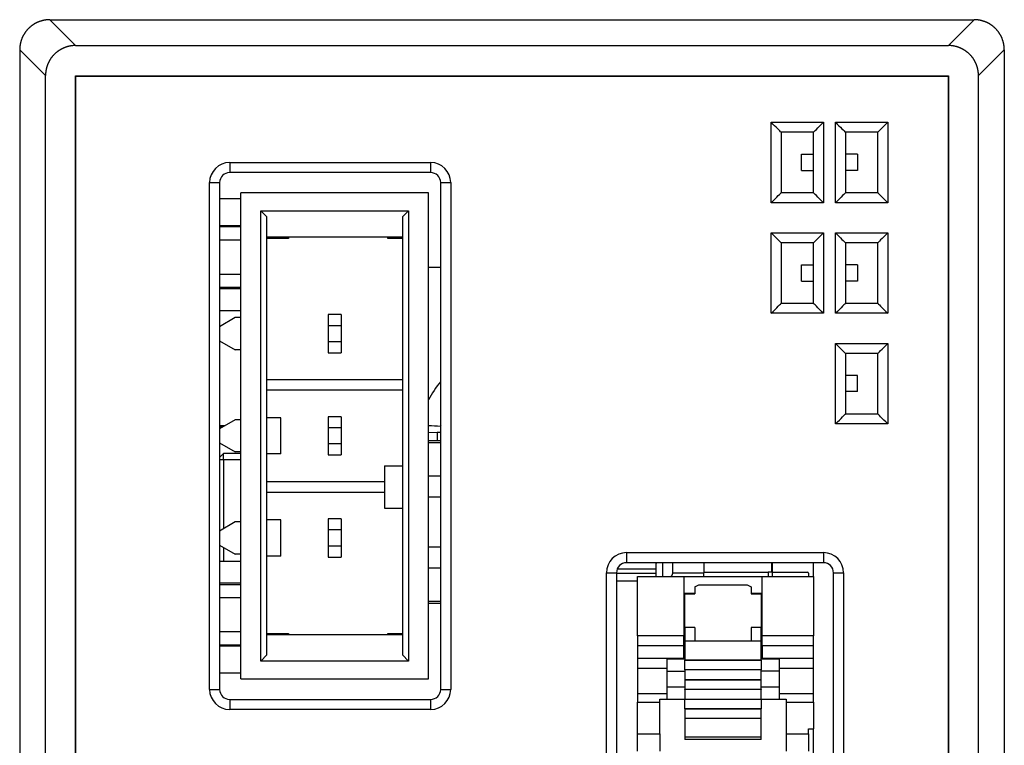
# Model space of a CAD drawing. Extents: x 120 to 738, y 31 to 610.
# Drawn here: x 337 to 386, y 319 to 355 of the extents above; entities that cross this region are included whole.
import ezdxf

# ---------------------------------------------------------------- set-up
doc = ezdxf.new("R2010")
doc.units = 0
doc.header["$MEASUREMENT"] = 0
doc.layers.get('0').update_dxf_attribs({"linetype": 'CONTINUOUS'})

msp = doc.modelspace()

# ---------------------------------------------------------------- linework, layer by layer
at = {"color": 7, "linetype": 'Continuous'}
for p, q in [((338.158, 355.385), (339.442, 354.101)), ((338.158, 355.385), (384.162, 355.385)), ((382.878, 354.101), (384.162, 355.385)), ((336.66, 353.887), (336.66, 198.885)), ((337.944, 352.603), (336.66, 353.887)), ((339.442, 354.101), (382.878, 354.101)), ((385.66, 353.887), (384.376, 352.603)), ((385.66, 353.887), (385.66, 198.885)), ((337.944, 198.885), (337.944, 352.603)), ((339.442, 352.602), (382.877, 352.602)), ((339.442, 198.867), (339.442, 352.602)), ((339.46, 352.585), (339.442, 352.602)), ((339.46, 198.885), (339.46, 352.585)), ((339.46, 352.585), (382.86, 352.585)), ((382.86, 352.585), (382.877, 352.602)), ((382.86, 352.585), (382.86, 198.885)), ((382.877, 352.602), (382.877, 198.867)), ((384.376, 198.885), (384.376, 352.603)), ((374.06, 350.285), (376.66, 350.285)), ((374.06, 346.285), (374.06, 350.285)), ((376.66, 350.285), (376.66, 346.285)), ((377.26, 350.285), (379.86, 350.285)), ((377.26, 346.285), (377.26, 350.285)), ((379.86, 350.285), (379.86, 346.285)), ((374.56, 349.785), (374.56, 346.785)), ((376.16, 349.785), (374.56, 349.785)), ((376.16, 346.785), (376.16, 349.785)), ((377.76, 349.785), (377.76, 346.785)), ((379.36, 349.785), (377.76, 349.785)), ((379.36, 346.785), (379.36, 349.785)), ((375.56, 347.891), (375.56, 348.691)), ((375.56, 348.691), (376.16, 348.691)), ((378.36, 348.691), (377.76, 348.691)), ((378.36, 348.691), (378.36, 347.891)), ((347.11, 348.285), (357.11, 348.285)), ((347.11, 348.285), (347.11, 347.785)), ((357.11, 348.285), (357.11, 347.785)), ((357.11, 347.785), (347.11, 347.785)), ((375.56, 347.891), (376.16, 347.891)), ((378.36, 347.891), (377.76, 347.891)), ((346.11, 322.085), (346.11, 347.285)), ((346.11, 347.285), (346.61, 347.285)), ((346.61, 347.285), (346.61, 322.085)), ((357.61, 322.085), (357.61, 347.285)), ((357.61, 347.285), (358.11, 347.285)), ((358.11, 347.285), (358.11, 322.085)), ((347.66, 346.471), (346.61, 346.471)), ((357.01, 346.771), (347.66, 346.771)), ((347.66, 322.611), (347.66, 346.771)), ((357.01, 322.611), (357.01, 346.771)), ((374.56, 346.785), (376.16, 346.785)), ((377.76, 346.785), (379.36, 346.785)), ((376.66, 346.285), (374.06, 346.285)), ((379.86, 346.285), (377.26, 346.285)), ((348.66, 323.496), (348.66, 345.886)), ((348.66, 345.886), (356.01, 345.886)), ((348.66, 345.886), (348.96, 345.586)), ((348.96, 323.796), (348.96, 345.586)), ((356.01, 345.886), (355.71, 345.586)), ((355.71, 345.586), (355.71, 323.796)), ((356.01, 345.886), (356.01, 323.496)), ((346.61, 345.156), (347.66, 345.156)), ((347.66, 345.081), (346.61, 345.081)), ((348.96, 344.586), (355.71, 344.586)), ((350.035, 344.511), (348.96, 344.511)), ((350.035, 344.586), (350.035, 344.511)), ((354.985, 344.511), (354.985, 344.586)), ((355.71, 344.511), (354.985, 344.511)), ((374.06, 344.785), (376.66, 344.785)), ((374.06, 340.785), (374.06, 344.785)), ((376.66, 344.785), (376.66, 340.785)), ((377.26, 340.785), (377.26, 344.785)), ((377.26, 344.785), (379.86, 344.785)), ((379.86, 344.785), (379.86, 340.785)), ((346.61, 344.441), (347.66, 344.441)), ((376.16, 344.285), (374.56, 344.285)), ((374.56, 344.285), (374.56, 341.285)), ((376.16, 341.285), (376.16, 344.285)), ((379.36, 344.285), (377.76, 344.285)), ((377.76, 344.285), (377.76, 341.285)), ((379.36, 341.285), (379.36, 344.285)), ((357.01, 343.085), (357.61, 343.085)), ((375.56, 343.191), (376.16, 343.191)), ((375.56, 342.391), (375.56, 343.191)), ((378.36, 343.191), (377.76, 343.191)), ((378.36, 343.191), (378.36, 342.391)), ((347.66, 342.721), (346.61, 342.721)), ((346.61, 342.081), (347.66, 342.081)), ((375.56, 342.391), (376.16, 342.391)), ((378.36, 342.391), (377.76, 342.391)), ((347.66, 342.006), (346.61, 342.006)), ((374.56, 341.285), (376.16, 341.285)), ((377.76, 341.285), (379.36, 341.285)), ((346.61, 340.931), (347.66, 340.931)), ((347.391, 340.571), (346.61, 340.12)), ((347.66, 340.571), (347.391, 340.571)), ((352.655, 340.721), (352.015, 340.721)), ((352.015, 340.721), (352.015, 340.171)), ((352.655, 340.721), (352.655, 340.171)), ((376.66, 340.785), (374.06, 340.785)), ((379.86, 340.785), (377.26, 340.785)), ((352.655, 340.171), (352.015, 340.171)), ((352.015, 340.171), (352.015, 339.371)), ((352.655, 340.171), (352.655, 339.371)), ((346.61, 339.422), (347.391, 338.971)), ((352.655, 339.371), (352.015, 339.371)), ((352.015, 339.371), (352.015, 338.821)), ((352.655, 339.371), (352.655, 338.821)), ((377.26, 339.285), (379.86, 339.285)), ((377.26, 335.285), (377.26, 339.285)), ((379.86, 339.285), (379.86, 335.285)), ((347.66, 338.971), (347.391, 338.971)), ((352.015, 338.821), (352.655, 338.821)), ((379.36, 338.785), (377.76, 338.785)), ((377.76, 338.785), (377.76, 335.785)), ((379.36, 335.785), (379.36, 338.785)), ((378.36, 337.691), (377.76, 337.691)), ((378.36, 336.891), (378.36, 337.691)), ((348.96, 337.501), (355.71, 337.501)), ((355.71, 336.961), (348.96, 336.961)), ((378.36, 336.891), (377.76, 336.891)), ((377.76, 335.785), (379.36, 335.785)), ((347.391, 335.491), (346.61, 335.04)), ((346.865, 335.187), (346.61, 335.187)), ((347.66, 335.491), (347.391, 335.491)), ((349.66, 335.591), (348.96, 335.591)), ((349.66, 333.791), (349.66, 335.591)), ((352.655, 335.641), (352.015, 335.641)), ((352.015, 335.641), (352.015, 335.091)), ((352.655, 335.641), (352.655, 335.091)), ((357.61, 335.228), (357.593, 335.153)), ((379.86, 335.285), (377.26, 335.285)), ((346.774, 335.135), (346.61, 335.135)), ((352.655, 335.091), (352.015, 335.091)), ((352.015, 335.091), (352.015, 334.291)), ((352.655, 335.091), (352.655, 334.291)), ((357.01, 334.883), (357.439, 334.855)), ((357.61, 334.855), (357.439, 334.855)), ((357.439, 334.855), (357.439, 334.461)), ((346.61, 334.342), (347.391, 333.891)), ((352.655, 334.291), (352.015, 334.291)), ((352.015, 334.291), (352.015, 333.741)), ((352.655, 334.291), (352.655, 333.741)), ((357.01, 334.461), (357.61, 334.461)), ((346.81, 333.811), (346.61, 333.611)), ((346.81, 333.511), (346.81, 333.811)), ((347.66, 333.811), (346.81, 333.811)), ((347.66, 333.891), (347.391, 333.891)), ((349.66, 333.791), (348.96, 333.791)), ((352.015, 333.741), (352.655, 333.741)), ((346.81, 333.511), (346.81, 330.075)), ((354.81, 333.201), (354.81, 331.101)), ((354.81, 333.201), (355.71, 333.201)), ((348.96, 332.421), (354.81, 332.421)), ((357.01, 332.711), (357.61, 332.711)), ((354.81, 331.881), (348.96, 331.881)), ((357.01, 331.661), (357.61, 331.661)), ((354.81, 331.101), (355.71, 331.101)), ((347.391, 330.411), (346.61, 329.96)), ((347.66, 330.411), (347.391, 330.411)), ((349.66, 330.511), (348.96, 330.511)), ((349.66, 328.711), (349.66, 330.511)), ((352.655, 330.561), (352.015, 330.561)), ((352.015, 330.561), (352.015, 330.011)), ((352.655, 330.561), (352.655, 330.011)), ((352.655, 330.011), (352.015, 330.011)), ((352.015, 330.011), (352.015, 329.211)), ((352.655, 330.011), (352.655, 329.211)), ((346.61, 329.262), (347.391, 328.811)), ((346.81, 329.147), (346.81, 328.451)), ((347.66, 328.811), (347.391, 328.811)), ((352.655, 329.211), (352.015, 329.211)), ((352.015, 329.211), (352.015, 328.661)), ((352.655, 329.211), (352.655, 328.661)), ((357.61, 329.161), (357.01, 329.161)), ((366.86, 328.885), (376.66, 328.885)), ((366.86, 328.885), (366.86, 328.385)), ((376.66, 328.885), (376.66, 328.385)), ((347.66, 328.451), (346.61, 328.451)), ((349.66, 328.711), (348.96, 328.711)), ((352.015, 328.661), (352.655, 328.661)), ((376.66, 328.385), (366.86, 328.385)), ((368.31, 328.385), (368.31, 328.061)), ((368.36, 328.361), (368.31, 328.361)), ((368.36, 328.361), (368.36, 328.385)), ((368.66, 327.691), (368.66, 328.385)), ((369.16, 327.861), (369.16, 328.385)), ((370.71, 328.385), (370.71, 327.911)), ((374.083, 327.911), (374.083, 328.385)), ((374.11, 328.385), (374.11, 327.691)), ((376.16, 327.691), (376.16, 328.385)), ((357.61, 328.111), (357.01, 328.111)), ((365.86, 283.885), (365.86, 327.885)), ((365.86, 327.885), (366.36, 327.885)), ((366.36, 327.885), (366.36, 283.885)), ((366.36, 327.861), (368.31, 327.861)), ((368.31, 328.061), (368.31, 327.861)), ((368.31, 327.861), (368.31, 327.691)), ((370.71, 327.861), (369.16, 327.861)), ((370.71, 327.911), (373.91, 327.911)), ((370.71, 327.691), (370.71, 327.861)), ((374.083, 327.911), (373.91, 327.911)), ((374.11, 327.911), (375.86, 327.911)), ((375.91, 327.861), (375.91, 327.691)), ((377.16, 283.885), (377.16, 327.885)), ((377.16, 327.885), (377.66, 327.885)), ((377.66, 327.885), (377.66, 283.885)), ((346.61, 327.376), (347.66, 327.376)), ((367.41, 327.461), (366.36, 327.461)), ((367.41, 327.691), (369.71, 327.691)), ((367.41, 324.749), (367.41, 327.691)), ((369.71, 327.691), (369.71, 324.749)), ((369.71, 327.691), (373.61, 327.691)), ((373.61, 327.691), (376.16, 327.691)), ((373.61, 324.749), (373.61, 327.691)), ((376.16, 327.691), (376.16, 324.749)), ((346.61, 327.301), (347.66, 327.301)), ((370.26, 326.853), (369.76, 326.853)), ((369.76, 326.853), (369.76, 326.843)), ((369.76, 325.157), (369.76, 326.843)), ((369.76, 326.843), (370.26, 326.843)), ((370.26, 327.183), (370.46, 327.286)), ((370.26, 327.183), (370.26, 326.843)), ((370.46, 327.286), (372.86, 327.286)), ((372.86, 327.286), (373.06, 327.183)), ((373.06, 327.183), (373.06, 326.843)), ((373.56, 326.853), (373.06, 326.853)), ((373.06, 326.843), (373.56, 326.843)), ((373.56, 326.853), (373.56, 326.843)), ((373.56, 326.843), (373.56, 325.157)), ((346.61, 326.661), (347.66, 326.661)), ((357.61, 326.361), (357.01, 326.361)), ((369.76, 326.764), (369.71, 326.764)), ((373.61, 326.764), (373.56, 326.764)), ((347.66, 324.941), (346.61, 324.941)), ((370.26, 325.157), (369.76, 325.157)), ((369.76, 325.157), (369.76, 324.491)), ((370.26, 325.157), (370.26, 324.491)), ((373.56, 325.157), (373.06, 325.157)), ((373.06, 325.157), (373.06, 324.491)), ((373.56, 324.491), (373.56, 325.157)), ((348.96, 324.871), (350.035, 324.871)), ((355.71, 324.796), (348.96, 324.796)), ((350.035, 324.871), (350.035, 324.796)), ((354.985, 324.796), (354.985, 324.871)), ((354.985, 324.871), (355.71, 324.871)), ((369.71, 324.749), (367.41, 324.749)), ((367.41, 324.749), (367.41, 324.273)), ((369.71, 324.273), (369.71, 324.749)), ((369.76, 324.491), (373.56, 324.491)), ((369.76, 324.491), (369.76, 323.541)), ((373.56, 323.541), (373.56, 324.491)), ((376.16, 324.749), (373.61, 324.749)), ((373.61, 324.273), (373.61, 324.749)), ((376.16, 324.273), (376.16, 324.749)), ((346.61, 324.301), (347.66, 324.301)), ((347.66, 324.226), (346.61, 324.226)), ((367.41, 324.273), (369.71, 324.273)), ((367.41, 324.273), (367.41, 323.641)), ((369.71, 323.641), (369.71, 324.273)), ((373.61, 324.273), (376.16, 324.273)), ((373.61, 324.273), (373.61, 323.641)), ((376.16, 323.641), (376.16, 324.273)), ((348.66, 323.496), (348.96, 323.796)), ((356.01, 323.496), (348.66, 323.496)), ((355.71, 323.796), (356.01, 323.496)), ((367.41, 323.641), (369.71, 323.641)), ((367.41, 323.641), (367.41, 323.141)), ((369.76, 323.591), (368.86, 323.591)), ((368.86, 323.591), (368.86, 322.991)), ((369.71, 323.591), (369.71, 323.641)), ((369.76, 323.541), (373.56, 323.541)), ((369.76, 323.53), (369.76, 323.541)), ((373.56, 323.53), (369.76, 323.53)), ((369.76, 323.051), (369.76, 323.53)), ((374.46, 323.591), (373.56, 323.591)), ((373.56, 323.541), (373.56, 323.53)), ((373.56, 323.53), (373.56, 323.051)), ((373.61, 323.641), (376.16, 323.641)), ((373.61, 323.641), (373.61, 323.591)), ((374.46, 323.591), (374.46, 322.991)), ((376.16, 323.141), (376.16, 323.641)), ((367.41, 323.141), (368.86, 323.141)), ((367.41, 323.141), (367.41, 321.877)), ((368.86, 322.991), (369.76, 322.991)), ((368.86, 322.991), (368.86, 322.191)), ((373.56, 323.051), (369.76, 323.051)), ((369.76, 323.049), (369.76, 323.051)), ((373.56, 323.049), (369.76, 323.049)), ((369.76, 323.049), (369.76, 322.569)), ((373.56, 323.051), (373.56, 323.049)), ((373.56, 322.569), (373.56, 323.049)), ((374.46, 322.991), (373.56, 322.991)), ((374.46, 323.141), (376.16, 323.141)), ((374.46, 322.991), (374.46, 322.191)), ((376.16, 321.877), (376.16, 323.141)), ((346.61, 322.911), (347.66, 322.911)), ((347.66, 322.611), (357.01, 322.611)), ((369.76, 322.569), (373.56, 322.569)), ((369.76, 322.569), (369.76, 322.567)), ((369.76, 322.567), (373.56, 322.567)), ((369.76, 322.567), (369.76, 322.088)), ((373.56, 322.567), (373.56, 322.569)), ((373.56, 322.088), (373.56, 322.567)), ((346.11, 322.085), (346.61, 322.085)), ((357.61, 322.085), (358.11, 322.085)), ((369.76, 322.191), (368.86, 322.191)), ((368.86, 322.191), (368.86, 321.591)), ((369.76, 322.088), (373.56, 322.088)), ((369.76, 322.086), (369.76, 322.088)), ((373.56, 322.086), (369.76, 322.086)), ((369.76, 322.086), (369.76, 321.606)), ((374.46, 322.191), (373.56, 322.191)), ((373.56, 322.088), (373.56, 322.086)), ((373.56, 321.606), (373.56, 322.086)), ((374.46, 322.191), (374.46, 321.591)), ((347.11, 321.585), (347.11, 321.085)), ((347.11, 321.585), (357.11, 321.585)), ((357.11, 321.585), (357.11, 321.085)), ((367.41, 321.877), (367.41, 321.446)), ((367.41, 321.446), (368.51, 321.446)), ((367.41, 319.881), (367.41, 321.446)), ((368.51, 321.591), (368.86, 321.591)), ((368.51, 321.446), (368.51, 321.591)), ((368.51, 319.881), (368.51, 321.446)), ((368.86, 321.591), (369.76, 321.591)), ((369.76, 321.606), (373.56, 321.606)), ((369.76, 321.604), (369.76, 321.606)), ((369.76, 321.604), (373.56, 321.604)), ((369.76, 321.125), (369.76, 321.604)), ((373.56, 321.606), (373.56, 321.604)), ((373.56, 321.604), (373.56, 321.125)), ((373.56, 321.591), (374.46, 321.591)), ((374.46, 321.591), (374.81, 321.591)), ((374.81, 321.591), (374.81, 321.446)), ((374.81, 321.446), (376.16, 321.446)), ((374.81, 321.446), (374.81, 319.881)), ((376.16, 321.446), (376.16, 321.877)), ((376.16, 321.446), (376.16, 320.131)), ((357.11, 321.085), (347.11, 321.085)), ((369.76, 321.125), (373.56, 321.125)), ((369.76, 321.123), (369.76, 321.125)), ((373.56, 321.123), (369.76, 321.123)), ((369.76, 321.123), (369.76, 320.643)), ((373.56, 321.125), (373.56, 321.123)), ((373.56, 320.643), (373.56, 321.123)), ((373.56, 320.643), (369.76, 320.643)), ((369.76, 320.643), (369.76, 319.712)), ((373.56, 319.712), (373.56, 320.643)), ((375.91, 320.131), (376.16, 320.131)), ((375.91, 319.881), (375.91, 320.131)), ((376.16, 306.366), (376.16, 320.131)), ((367.41, 319.881), (368.51, 319.881)), ((367.41, 319.019), (367.41, 319.881)), ((368.51, 319.881), (368.51, 319.019)), ((373.56, 319.712), (369.76, 319.712)), ((369.76, 319.712), (369.76, 319.591)), ((373.56, 319.591), (369.76, 319.591)), ((373.56, 319.591), (373.56, 319.712)), ((374.81, 319.881), (375.91, 319.881)), ((374.81, 319.881), (374.81, 319.019)), ((375.91, 319.881), (375.91, 319.019))]:
    msp.add_line(p, q, dxfattribs=at)
at = {"color": 8, "linetype": 'Continuous'}
for p, q in [((357.01, 334.361), (357.61, 334.361)), ((346.61, 333.511), (346.81, 333.511)), ((346.81, 333.511), (347.66, 333.511)), ((368.31, 328.061), (366.392, 328.061)), ((373.91, 327.911), (373.91, 327.691)), ((357.61, 326.461), (357.01, 326.461)), ((367.41, 321.877), (368.86, 321.877)), ((374.46, 321.877), (376.16, 321.877))]:
    msp.add_line(p, q, dxfattribs=at)
at = {"color": 7, "linetype": 'Continuous', "flags": 128}
for points in [[(374.56, 349.785), (374.552, 349.792), (374.529, 349.815), (374.493, 349.852), (374.443, 349.902), (374.381, 349.963), (374.31, 350.035), (374.231, 350.114), (374.146, 350.198), (374.06, 350.285)], [(376.16, 349.785), (376.169, 349.794), (376.198, 349.823), (376.244, 349.869), (376.306, 349.931), (376.382, 350.007), (376.468, 350.093), (376.562, 350.187), (376.66, 350.285)], [(377.26, 350.285), (377.346, 350.198), (377.431, 350.114), (377.51, 350.035), (377.581, 349.963), (377.643, 349.902), (377.693, 349.852), (377.729, 349.815), (377.752, 349.792), (377.76, 349.785)], [(379.86, 350.285), (379.762, 350.187), (379.668, 350.093), (379.582, 350.007), (379.506, 349.931), (379.444, 349.869), (379.398, 349.823), (379.369, 349.794), (379.36, 349.785)], [(374.06, 346.285), (374.157, 346.382), (374.251, 346.476), (374.337, 346.563), (374.413, 346.638), (374.475, 346.7), (374.522, 346.747), (374.55, 346.775), (374.56, 346.785)], [(376.66, 346.285), (376.562, 346.382), (376.468, 346.476), (376.382, 346.563), (376.306, 346.638), (376.244, 346.7), (376.198, 346.747), (376.169, 346.775), (376.16, 346.785)], [(377.76, 346.785), (377.75, 346.775), (377.722, 346.747), (377.675, 346.7), (377.613, 346.638), (377.537, 346.563), (377.451, 346.476), (377.357, 346.382), (377.26, 346.285)], [(379.36, 346.785), (379.369, 346.775), (379.398, 346.747), (379.444, 346.7), (379.506, 346.638), (379.582, 346.563), (379.668, 346.476), (379.762, 346.382), (379.86, 346.285)], [(374.56, 344.285), (374.552, 344.292), (374.529, 344.315), (374.493, 344.352), (374.443, 344.402), (374.381, 344.463), (374.31, 344.535), (374.231, 344.614), (374.146, 344.698), (374.06, 344.785)], [(376.16, 344.285), (376.167, 344.292), (376.19, 344.315), (376.227, 344.352), (376.277, 344.402), (376.338, 344.463), (376.41, 344.535), (376.489, 344.614), (376.573, 344.698), (376.66, 344.785)], [(377.26, 344.785), (377.346, 344.698), (377.431, 344.614), (377.51, 344.535), (377.581, 344.463), (377.643, 344.402), (377.693, 344.352), (377.729, 344.315), (377.752, 344.292), (377.76, 344.285)], [(379.86, 344.785), (379.762, 344.687), (379.668, 344.593), (379.582, 344.507), (379.506, 344.431), (379.444, 344.369), (379.398, 344.323), (379.369, 344.294), (379.36, 344.285)], [(374.06, 340.785), (374.157, 340.882), (374.251, 340.976), (374.337, 341.063), (374.413, 341.138), (374.475, 341.2), (374.522, 341.247), (374.55, 341.275), (374.56, 341.285)], [(376.66, 340.785), (376.562, 340.882), (376.468, 340.976), (376.382, 341.063), (376.306, 341.138), (376.244, 341.2), (376.198, 341.247), (376.169, 341.275), (376.16, 341.285)], [(377.76, 341.285), (377.75, 341.275), (377.722, 341.247), (377.675, 341.2), (377.613, 341.138), (377.537, 341.063), (377.451, 340.976), (377.357, 340.882), (377.26, 340.785)], [(379.36, 341.285), (379.369, 341.275), (379.398, 341.247), (379.444, 341.2), (379.506, 341.138), (379.582, 341.063), (379.668, 340.976), (379.762, 340.882), (379.86, 340.785)], [(377.76, 338.785), (377.752, 338.792), (377.729, 338.815), (377.693, 338.852), (377.643, 338.902), (377.581, 338.963), (377.51, 339.035), (377.431, 339.114), (377.346, 339.198), (377.26, 339.285)], [(379.36, 338.785), (379.369, 338.794), (379.398, 338.823), (379.444, 338.869), (379.506, 338.931), (379.582, 339.007), (379.668, 339.093), (379.762, 339.187), (379.86, 339.285)], [(377.26, 335.285), (377.357, 335.382), (377.451, 335.476), (377.537, 335.563), (377.613, 335.638), (377.675, 335.7), (377.722, 335.747), (377.75, 335.775), (377.76, 335.785)], [(379.86, 335.285), (379.762, 335.382), (379.668, 335.476), (379.582, 335.563), (379.506, 335.638), (379.444, 335.7), (379.398, 335.747), (379.369, 335.775), (379.36, 335.785)]]:
    msp.add_lwpolyline(points, dxfattribs=at)
at = {"color": 7, "linetype": 'Continuous'}
for points in [[(338.158, 355.385, 0), (338.139, 355.385, 0), (338.121, 355.384, 0), (338.102, 355.384, 0), (338.084, 355.383, 0), (338.066, 355.382, 0), (338.047, 355.381, 0), (338.029, 355.379, 0), (338.011, 355.378, 0), (337.992, 355.376, 0), (337.974, 355.373, 0), (337.956, 355.371, 0), (337.938, 355.369, 0), (337.919, 355.366, 0), (337.901, 355.363, 0), (337.883, 355.359, 0), (337.865, 355.356, 0), (337.847, 355.352, 0), (337.829, 355.348, 0), (337.811, 355.344, 0), (337.793, 355.34, 0), (337.776, 355.335, 0), (337.758, 355.331, 0), (337.74, 355.326, 0), (337.722, 355.32, 0), (337.705, 355.315, 0), (337.687, 355.309, 0), (337.67, 355.303, 0), (337.653, 355.297, 0), (337.635, 355.291, 0), (337.618, 355.284, 0), (337.601, 355.278, 0), (337.584, 355.271, 0), (337.567, 355.264, 0), (337.55, 355.256, 0), (337.533, 355.249, 0), (337.517, 355.241, 0), (337.5, 355.233, 0), (337.484, 355.225, 0), (337.467, 355.217, 0), (337.451, 355.208, 0), (337.435, 355.199, 0), (337.419, 355.19, 0), (337.403, 355.181, 0), (337.387, 355.172, 0), (337.371, 355.162, 0), (337.356, 355.152, 0), (337.34, 355.143, 0), (337.325, 355.132, 0), (337.31, 355.122, 0), (337.295, 355.112, 0), (337.28, 355.101, 0), (337.265, 355.09, 0), (337.25, 355.079, 0), (337.236, 355.068, 0), (337.221, 355.057, 0), (337.207, 355.045, 0), (337.193, 355.033, 0), (337.179, 355.021, 0), (337.165, 355.009, 0), (337.151, 354.997, 0), (337.138, 354.985, 0), (337.124, 354.972, 0), (337.111, 354.959, 0), (337.098, 354.946, 0), (337.085, 354.933, 0), (337.072, 354.92, 0), (337.06, 354.907, 0), (337.047, 354.893, 0), (337.035, 354.879, 0), (337.023, 354.865, 0), (337.011, 354.852, 0), (336.999, 354.837, 0), (336.988, 354.823, 0), (336.976, 354.809, 0), (336.965, 354.794, 0), (336.954, 354.779, 0), (336.943, 354.765, 0), (336.933, 354.75, 0), (336.922, 354.735, 0), (336.912, 354.719, 0), (336.902, 354.704, 0), (336.892, 354.689, 0), (336.882, 354.673, 0), (336.873, 354.657, 0), (336.863, 354.641, 0), (336.854, 354.625, 0), (336.845, 354.609, 0), (336.836, 354.593, 0), (336.828, 354.577, 0), (336.819, 354.561, 0), (336.811, 354.544, 0), (336.803, 354.528, 0), (336.796, 354.511, 0), (336.788, 354.494, 0), (336.781, 354.477, 0), (336.774, 354.46, 0), (336.767, 354.443, 0), (336.76, 354.426, 0), (336.753, 354.409, 0), (336.747, 354.392, 0), (336.741, 354.374, 0), (336.735, 354.357, 0), (336.73, 354.339, 0), (336.724, 354.322, 0), (336.719, 354.304, 0), (336.714, 354.287, 0), (336.709, 354.269, 0), (336.704, 354.251, 0), (336.7, 354.233, 0), (336.696, 354.215, 0), (336.692, 354.197, 0), (336.688, 354.179, 0), (336.685, 354.161, 0), (336.682, 354.143, 0), (336.679, 354.125, 0), (336.676, 354.107, 0), (336.673, 354.089, 0), (336.671, 354.07, 0), (336.669, 354.052, 0), (336.667, 354.034, 0), (336.665, 354.015, 0), (336.664, 353.997, 0), (336.662, 353.979, 0), (336.661, 353.96, 0), (336.661, 353.942, 0), (336.66, 353.924, 0), (336.66, 353.905, 0), (336.66, 353.887, 0)], [(385.66, 353.887, 0), (385.659, 353.905, 0), (385.659, 353.924, 0), (385.659, 353.942, 0), (385.658, 353.96, 0), (385.657, 353.979, 0), (385.656, 353.997, 0), (385.654, 354.015, 0), (385.652, 354.034, 0), (385.65, 354.052, 0), (385.648, 354.07, 0), (385.646, 354.089, 0), (385.643, 354.107, 0), (385.641, 354.125, 0), (385.638, 354.143, 0), (385.634, 354.161, 0), (385.631, 354.179, 0), (385.627, 354.197, 0), (385.623, 354.215, 0), (385.619, 354.233, 0), (385.615, 354.251, 0), (385.61, 354.269, 0), (385.605, 354.287, 0), (385.6, 354.304, 0), (385.595, 354.322, 0), (385.59, 354.339, 0), (385.584, 354.357, 0), (385.578, 354.374, 0), (385.572, 354.392, 0), (385.566, 354.409, 0), (385.559, 354.426, 0), (385.553, 354.443, 0), (385.546, 354.46, 0), (385.539, 354.477, 0), (385.531, 354.494, 0), (385.524, 354.511, 0), (385.516, 354.528, 0), (385.508, 354.544, 0), (385.5, 354.561, 0), (385.491, 354.577, 0), (385.483, 354.593, 0), (385.474, 354.609, 0), (385.465, 354.625, 0), (385.456, 354.641, 0), (385.447, 354.657, 0), (385.437, 354.673, 0), (385.427, 354.689, 0), (385.417, 354.704, 0), (385.407, 354.719, 0), (385.397, 354.735, 0), (385.387, 354.75, 0), (385.376, 354.765, 0), (385.365, 354.779, 0), (385.354, 354.794, 0), (385.343, 354.809, 0), (385.331, 354.823, 0), (385.32, 354.837, 0), (385.308, 354.852, 0), (385.296, 354.865, 0), (385.284, 354.879, 0), (385.272, 354.893, 0), (385.259, 354.907, 0), (385.247, 354.92, 0), (385.234, 354.933, 0), (385.221, 354.946, 0), (385.208, 354.959, 0), (385.195, 354.972, 0), (385.181, 354.985, 0), (385.168, 354.997, 0), (385.154, 355.009, 0), (385.14, 355.021, 0), (385.126, 355.033, 0), (385.112, 355.045, 0), (385.098, 355.057, 0), (385.084, 355.068, 0), (385.069, 355.079, 0), (385.054, 355.09, 0), (385.039, 355.101, 0), (385.024, 355.112, 0), (385.009, 355.122, 0), (384.994, 355.132, 0), (384.979, 355.143, 0), (384.963, 355.152, 0), (384.948, 355.162, 0), (384.932, 355.172, 0), (384.916, 355.181, 0), (384.9, 355.19, 0), (384.884, 355.199, 0), (384.868, 355.208, 0), (384.852, 355.217, 0), (384.835, 355.225, 0), (384.819, 355.233, 0), (384.802, 355.241, 0), (384.786, 355.249, 0), (384.769, 355.256, 0), (384.752, 355.264, 0), (384.735, 355.271, 0), (384.718, 355.278, 0), (384.701, 355.284, 0), (384.684, 355.291, 0), (384.667, 355.297, 0), (384.649, 355.303, 0), (384.632, 355.309, 0), (384.614, 355.315, 0), (384.597, 355.32, 0), (384.579, 355.326, 0), (384.561, 355.331, 0), (384.544, 355.335, 0), (384.526, 355.34, 0), (384.508, 355.344, 0), (384.49, 355.348, 0), (384.472, 355.352, 0), (384.454, 355.356, 0), (384.436, 355.359, 0), (384.418, 355.363, 0), (384.4, 355.366, 0), (384.382, 355.369, 0), (384.363, 355.371, 0), (384.345, 355.373, 0), (384.327, 355.376, 0), (384.309, 355.378, 0), (384.29, 355.379, 0), (384.272, 355.381, 0), (384.254, 355.382, 0), (384.235, 355.383, 0), (384.217, 355.384, 0), (384.198, 355.384, 0), (384.18, 355.385, 0), (384.162, 355.385, 0)], [(339.442, 354.101, 0), (339.423, 354.101, 0), (339.405, 354.1, 0), (339.386, 354.1, 0), (339.368, 354.099, 0), (339.35, 354.098, 0), (339.331, 354.097, 0), (339.313, 354.095, 0), (339.295, 354.094, 0), (339.276, 354.092, 0), (339.258, 354.089, 0), (339.24, 354.087, 0), (339.222, 354.085, 0), (339.203, 354.082, 0), (339.185, 354.079, 0), (339.167, 354.075, 0), (339.149, 354.072, 0), (339.131, 354.068, 0), (339.113, 354.064, 0), (339.095, 354.06, 0), (339.077, 354.056, 0), (339.06, 354.051, 0), (339.042, 354.047, 0), (339.024, 354.042, 0), (339.006, 354.036, 0), (338.989, 354.031, 0), (338.971, 354.025, 0), (338.954, 354.019, 0), (338.937, 354.013, 0), (338.919, 354.007, 0), (338.902, 354, 0), (338.885, 353.994, 0), (338.868, 353.987, 0), (338.851, 353.98, 0), (338.834, 353.972, 0), (338.817, 353.965, 0), (338.801, 353.957, 0), (338.784, 353.949, 0), (338.768, 353.941, 0), (338.751, 353.933, 0), (338.735, 353.924, 0), (338.719, 353.915, 0), (338.703, 353.906, 0), (338.687, 353.897, 0), (338.671, 353.888, 0), (338.655, 353.878, 0), (338.64, 353.869, 0), (338.624, 353.859, 0), (338.609, 353.848, 0), (338.594, 353.838, 0), (338.579, 353.828, 0), (338.564, 353.817, 0), (338.549, 353.806, 0), (338.534, 353.795, 0), (338.52, 353.784, 0), (338.505, 353.773, 0), (338.491, 353.761, 0), (338.477, 353.749, 0), (338.463, 353.737, 0), (338.449, 353.725, 0), (338.435, 353.713, 0), (338.422, 353.701, 0), (338.408, 353.688, 0), (338.395, 353.675, 0), (338.382, 353.662, 0), (338.369, 353.649, 0), (338.356, 353.636, 0), (338.344, 353.623, 0), (338.331, 353.609, 0), (338.319, 353.595, 0), (338.307, 353.582, 0), (338.295, 353.568, 0), (338.283, 353.553, 0), (338.272, 353.539, 0), (338.26, 353.525, 0), (338.249, 353.51, 0), (338.238, 353.495, 0), (338.227, 353.481, 0), (338.217, 353.466, 0), (338.206, 353.451, 0), (338.196, 353.435, 0), (338.186, 353.42, 0), (338.176, 353.405, 0), (338.166, 353.389, 0), (338.157, 353.373, 0), (338.147, 353.357, 0), (338.138, 353.341, 0), (338.129, 353.325, 0), (338.12, 353.309, 0), (338.112, 353.293, 0), (338.103, 353.277, 0), (338.095, 353.26, 0), (338.087, 353.244, 0), (338.08, 353.227, 0), (338.072, 353.21, 0), (338.065, 353.193, 0), (338.058, 353.176, 0), (338.051, 353.159, 0), (338.044, 353.142, 0), (338.037, 353.125, 0), (338.031, 353.108, 0), (338.025, 353.09, 0), (338.019, 353.073, 0), (338.013, 353.055, 0), (338.008, 353.038, 0), (338.003, 353.02, 0), (337.998, 353.003, 0), (337.993, 352.985, 0), (337.988, 352.967, 0), (337.984, 352.949, 0), (337.98, 352.931, 0), (337.976, 352.913, 0), (337.972, 352.895, 0), (337.969, 352.877, 0), (337.966, 352.859, 0), (337.963, 352.841, 0), (337.96, 352.823, 0), (337.957, 352.805, 0), (337.955, 352.786, 0), (337.953, 352.768, 0), (337.951, 352.75, 0), (337.949, 352.731, 0), (337.948, 352.713, 0), (337.946, 352.695, 0), (337.945, 352.676, 0), (337.945, 352.658, 0), (337.944, 352.64, 0), (337.944, 352.621, 0), (337.944, 352.603, 0)], [(384.376, 352.603, 0), (384.376, 352.621, 0), (384.375, 352.64, 0), (384.375, 352.658, 0), (384.374, 352.676, 0), (384.373, 352.695, 0), (384.372, 352.713, 0), (384.37, 352.731, 0), (384.368, 352.75, 0), (384.367, 352.768, 0), (384.364, 352.786, 0), (384.362, 352.805, 0), (384.359, 352.823, 0), (384.357, 352.841, 0), (384.354, 352.859, 0), (384.35, 352.877, 0), (384.347, 352.895, 0), (384.343, 352.913, 0), (384.339, 352.931, 0), (384.335, 352.949, 0), (384.331, 352.967, 0), (384.326, 352.985, 0), (384.321, 353.003, 0), (384.316, 353.02, 0), (384.311, 353.038, 0), (384.306, 353.055, 0), (384.3, 353.073, 0), (384.294, 353.09, 0), (384.288, 353.108, 0), (384.282, 353.125, 0), (384.275, 353.142, 0), (384.269, 353.159, 0), (384.262, 353.176, 0), (384.255, 353.193, 0), (384.247, 353.21, 0), (384.24, 353.227, 0), (384.232, 353.244, 0), (384.224, 353.26, 0), (384.216, 353.277, 0), (384.207, 353.293, 0), (384.199, 353.309, 0), (384.19, 353.325, 0), (384.181, 353.341, 0), (384.172, 353.357, 0), (384.163, 353.373, 0), (384.153, 353.389, 0), (384.143, 353.405, 0), (384.133, 353.42, 0), (384.123, 353.435, 0), (384.113, 353.451, 0), (384.103, 353.466, 0), (384.092, 353.481, 0), (384.081, 353.495, 0), (384.07, 353.51, 0), (384.059, 353.525, 0), (384.047, 353.539, 0), (384.036, 353.553, 0), (384.024, 353.568, 0), (384.012, 353.582, 0), (384, 353.595, 0), (383.988, 353.609, 0), (383.975, 353.623, 0), (383.963, 353.636, 0), (383.95, 353.649, 0), (383.937, 353.662, 0), (383.924, 353.675, 0), (383.911, 353.688, 0), (383.897, 353.701, 0), (383.884, 353.713, 0), (383.87, 353.725, 0), (383.856, 353.737, 0), (383.842, 353.749, 0), (383.828, 353.761, 0), (383.814, 353.773, 0), (383.8, 353.784, 0), (383.785, 353.795, 0), (383.77, 353.806, 0), (383.755, 353.817, 0), (383.741, 353.828, 0), (383.725, 353.838, 0), (383.71, 353.848, 0), (383.695, 353.859, 0), (383.679, 353.869, 0), (383.664, 353.878, 0), (383.648, 353.888, 0), (383.632, 353.897, 0), (383.616, 353.906, 0), (383.6, 353.915, 0), (383.584, 353.924, 0), (383.568, 353.933, 0), (383.551, 353.941, 0), (383.535, 353.949, 0), (383.518, 353.957, 0), (383.502, 353.965, 0), (383.485, 353.972, 0), (383.468, 353.98, 0), (383.451, 353.987, 0), (383.434, 353.994, 0), (383.417, 354, 0), (383.4, 354.007, 0), (383.383, 354.013, 0), (383.365, 354.019, 0), (383.348, 354.025, 0), (383.33, 354.031, 0), (383.313, 354.036, 0), (383.295, 354.042, 0), (383.277, 354.047, 0), (383.26, 354.051, 0), (383.242, 354.056, 0), (383.224, 354.06, 0), (383.206, 354.064, 0), (383.188, 354.068, 0), (383.17, 354.072, 0), (383.152, 354.075, 0), (383.134, 354.079, 0), (383.116, 354.082, 0), (383.098, 354.085, 0), (383.079, 354.087, 0), (383.061, 354.089, 0), (383.043, 354.092, 0), (383.025, 354.094, 0), (383.006, 354.095, 0), (382.988, 354.097, 0), (382.97, 354.098, 0), (382.951, 354.099, 0), (382.933, 354.1, 0), (382.914, 354.1, 0), (382.896, 354.101, 0), (382.878, 354.101, 0)], [(357.593, 335.153, 0), (357.593, 335.152, 0), (357.593, 335.152, 0), (357.593, 335.151, 0), (357.593, 335.151, 0), (357.593, 335.151, 0), (357.593, 335.15, 0), (357.594, 335.15, 0), (357.594, 335.149, 0), (357.594, 335.149, 0), (357.594, 335.148, 0), (357.594, 335.148, 0), (357.594, 335.148, 0), (357.594, 335.147, 0), (357.595, 335.147, 0), (357.595, 335.146, 0), (357.595, 335.146, 0), (357.595, 335.145, 0), (357.595, 335.145, 0), (357.595, 335.144, 0), (357.595, 335.144, 0), (357.595, 335.144, 0), (357.596, 335.143, 0), (357.596, 335.143, 0), (357.596, 335.142, 0), (357.596, 335.142, 0), (357.596, 335.141, 0), (357.596, 335.141, 0), (357.596, 335.141, 0), (357.596, 335.14, 0), (357.597, 335.14, 0), (357.597, 335.139, 0), (357.597, 335.139, 0), (357.597, 335.138, 0), (357.597, 335.138, 0), (357.597, 335.138, 0), (357.597, 335.137, 0), (357.598, 335.137, 0), (357.598, 335.136, 0), (357.598, 335.136, 0), (357.598, 335.135, 0), (357.598, 335.135, 0), (357.598, 335.134, 0), (357.598, 335.134, 0), (357.598, 335.134, 0), (357.599, 335.133, 0), (357.599, 335.133, 0), (357.599, 335.132, 0), (357.599, 335.132, 0), (357.599, 335.131, 0), (357.599, 335.131, 0), (357.599, 335.131, 0), (357.599, 335.13, 0), (357.6, 335.13, 0), (357.6, 335.129, 0), (357.6, 335.129, 0), (357.6, 335.128, 0), (357.6, 335.128, 0), (357.6, 335.127, 0), (357.6, 335.127, 0), (357.601, 335.127, 0), (357.601, 335.126, 0), (357.601, 335.126, 0), (357.601, 335.125, 0), (357.601, 335.125, 0), (357.601, 335.124, 0), (357.601, 335.124, 0), (357.601, 335.124, 0), (357.602, 335.123, 0), (357.602, 335.123, 0), (357.602, 335.122, 0), (357.602, 335.122, 0), (357.602, 335.121, 0), (357.602, 335.121, 0), (357.602, 335.12, 0), (357.603, 335.12, 0), (357.603, 335.12, 0), (357.603, 335.119, 0), (357.603, 335.119, 0), (357.603, 335.118, 0), (357.603, 335.118, 0), (357.603, 335.117, 0), (357.603, 335.117, 0), (357.604, 335.117, 0), (357.604, 335.116, 0), (357.604, 335.116, 0), (357.604, 335.115, 0), (357.604, 335.115, 0), (357.604, 335.114, 0), (357.604, 335.114, 0), (357.605, 335.113, 0), (357.605, 335.113, 0), (357.605, 335.113, 0), (357.605, 335.112, 0), (357.605, 335.112, 0), (357.605, 335.111, 0), (357.605, 335.111, 0), (357.605, 335.11, 0), (357.606, 335.11, 0), (357.606, 335.11, 0), (357.606, 335.109, 0), (357.606, 335.109, 0), (357.606, 335.108, 0), (357.606, 335.108, 0), (357.606, 335.107, 0), (357.607, 335.107, 0), (357.607, 335.106, 0), (357.607, 335.106, 0), (357.607, 335.106, 0), (357.607, 335.105, 0), (357.607, 335.105, 0), (357.607, 335.104, 0), (357.607, 335.104, 0), (357.608, 335.103, 0), (357.608, 335.103, 0), (357.608, 335.103, 0), (357.608, 335.102, 0), (357.608, 335.102, 0), (357.608, 335.101, 0), (357.608, 335.101, 0), (357.609, 335.1, 0), (357.609, 335.1, 0), (357.609, 335.1, 0), (357.609, 335.099, 0), (357.609, 335.099, 0), (357.609, 335.098, 0), (357.609, 335.098, 0), (357.609, 335.097, 0), (357.61, 335.097, 0)]]:
    msp.add_polyline3d(points, dxfattribs=at)
for centre, radius, start, end in [((347.11, 347.285), 1, 90, 180), ((357.11, 347.285), 1, 0, 90), ((347.11, 347.285), 0.5, 90, 180), ((357.11, 347.285), 0.5, 0, 90), ((357.088, 331.098), 4.086, 82.9041, 91.098), ((366.86, 327.885), 1, 90, 180), ((376.66, 327.885), 1, 0, 90), ((366.86, 327.885), 0.5, 90, 180), ((376.66, 327.885), 0.5, 0, 90), ((368.96, 327.861), 0.2, 301.7883, 0), ((375.86, 327.861), 0.05, 0, 90), ((347.11, 322.085), 1, 180, 270), ((347.11, 322.085), 0.5, 180, 270), ((357.11, 322.085), 1, 270, 0), ((357.11, 322.085), 0.5, 270, 0)]:
    msp.add_arc(centre, radius, start, end, dxfattribs=at)
at = {"color": 8, "linetype": 'Continuous'}
msp.add_arc((361.16, 334.385), 4.649, 139.79, 153.2218, dxfattribs=at)

doc.saveas('drawing.dxf')
